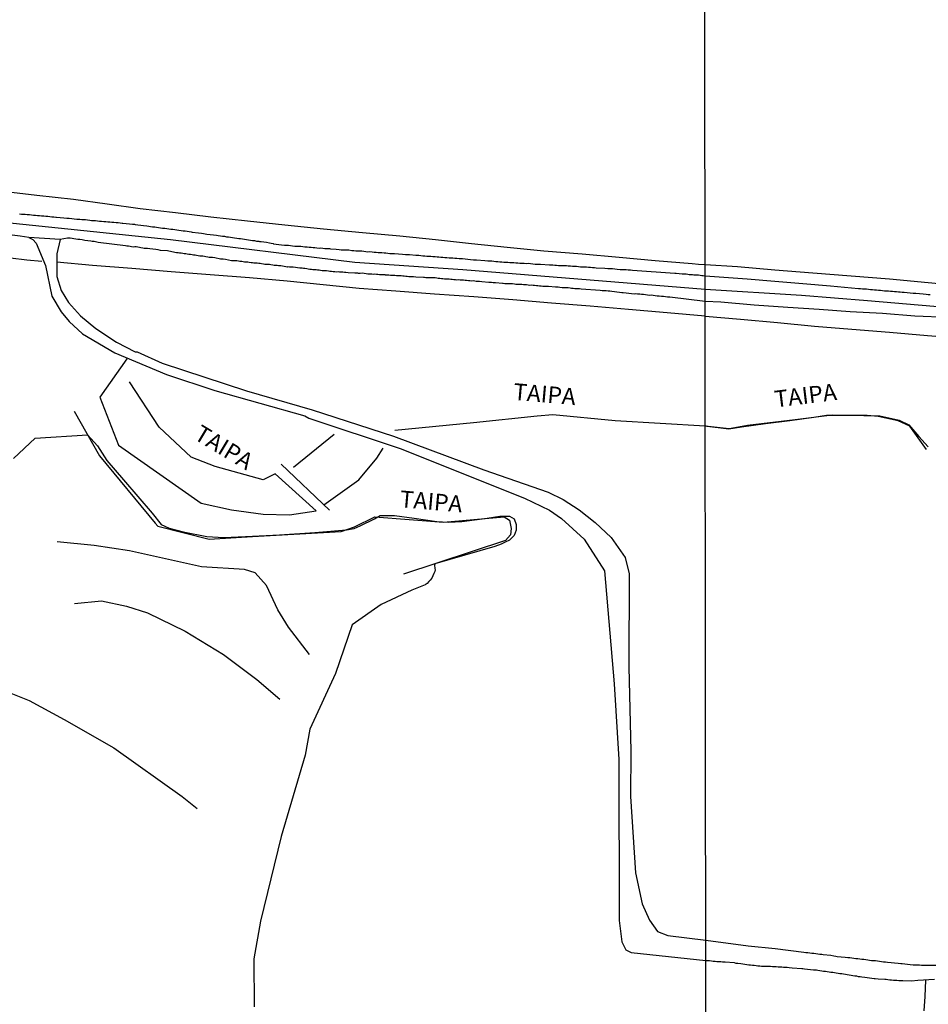
# Model space of a CAD drawing. Units: millimetres. Extents: x 187966 to 190380, y 1652115 to 1654893.
# Drawn here: x 189308 to 189444, y 1654388 to 1654535 of the extents above; entities that cross this region are included whole.
import ezdxf
from ezdxf.enums import TextEntityAlignment as Align

# ---------------------------------------------------------------- set-up
doc = ezdxf.new("R2010")
doc.units = ezdxf.units.MM
for name, color, linetype in [('IMAGEM', 7, 'Continuous'), ('V-BANHADO', 102, 'Continuous'), ('V-EIXO_DE_LOGRADOURO', 3, 'Continuous'), ('V-LOTE', 1, 'Continuous'), ('V-NOME_DOS_LOGRADOUROS', 7, 'Continuous'), ('V-QUADRA', 2, 'Continuous'), ('V-REFERENCIA', 35, 'Continuous'), ('V-TESTADA', 5, 'Continuous'), ('X-LIMITE_1000', 7, 'Continuous')]:
    doc.layers.add(name, color=color, linetype=linetype)
doc.styles.get("Standard").update_dxf_attribs({"font": 'txt.shx', "height": 5})
picture_1 = doc.add_image_def('image1.jpg', size_in_pixel=(4018, 4626))

msp = doc.modelspace()

# ---------------------------------------------------------------- linework, layer by layer
at = {"layer": 'V-BANHADO'}
for points in [[(189307.06, 1654469.59), (189310.32, 1654472.63), (189318.15, 1654473.15)], [(189318.15, 1654473.15), (189319.62, 1654471.49), (189321.01, 1654469.3), (189323.49, 1654466.42), (189327.79, 1654461.45), (189329.14, 1654459.76), (189330.36, 1654459.18), (189332.42, 1654458.66), (189335.98, 1654457.95), (189338.5, 1654457.82), (189342.79, 1654458.01), (189346.84, 1654458.2), (189352.11, 1654458.57), (189356.87, 1654458.93), (189358, 1654459.12), (189358.89, 1654459.55), (189361.03, 1654460.59), (189361.87, 1654461.08), (189364.01, 1654461.08), (189366.95, 1654460.71), (189370.34, 1654460.19), (189372.12, 1654460.08), (189374.08, 1654460.19), (189377.86, 1654460.67), (189379.78, 1654461.01), (189381.19, 1654461.01), (189381.93, 1654460.6), (189382.19, 1654459.75), (189382.23, 1654458.89), (189381.93, 1654458.12), (189381.23, 1654457.41), (189380.56, 1654457.12), (189379.97, 1654456.82), (189379.04, 1654456.45), (189370.04, 1654453.88), (189370.01, 1654453.6), (189370.06, 1654453.23), (189370.05, 1654453.18), (189370.1, 1654452.97), (189370.03, 1654452.7), (189369.92, 1654452.4), (189369.77, 1654452.09), (189369.59, 1654451.72), (189369.38, 1654451.43), (189369.18, 1654451.23), (189368.89, 1654450.95), (189368.78, 1654450.84), (189368.68, 1654450.77), (189368.59, 1654450.71), (189366.6, 1654449.93), (189362.01, 1654447.8), (189357.69, 1654444.77), (189355.2, 1654437.49), (189351.39, 1654429.15), (189350.69, 1654425.28), (189347.08, 1654413.12), (189343.97, 1654400.46), (189343.02, 1654394.85), (189343.05, 1654387.68)]]:
    msp.add_lwpolyline(points, dxfattribs=at)
at = {"layer": 'V-EIXO_DE_LOGRADOURO'}
for points in [[(189051.13, 1654531.29), (189073.76, 1654527.69), (189099.35, 1654525.78), (189126.9, 1654523.2), (189145.86, 1654521.07), (189191.81, 1654516.02), (189238.21, 1654511.19), (189283.93, 1654507.15), (189330.55, 1654502.32), (189358.1, 1654498.95), (189374.25, 1654497.83), (189410.46, 1654494.91)], [(189410.46, 1654494.91), (189424.87, 1654494.02), (189434.73, 1654493.18), (189444.64, 1654492.34), (189454.67, 1654491.58), (189464.74, 1654490.82), (189474.81, 1654490.06), (189485, 1654489.02), (189495.23, 1654487.98), (189505.62, 1654486.77), (189515.97, 1654485.52), (189526.32, 1654484.4), (189536.75, 1654484.12), (189547.22, 1654483.56)]]:
    msp.add_lwpolyline(points, dxfattribs=at)
at = {"layer": 'V-LOTE'}
for points in [[(189305.1, 1654509.61), (189310.54, 1654508.96), (189316.04, 1654508.33), (189321.09, 1654507.65), (189326.02, 1654506.97), (189331.29, 1654506.34), (189336.56, 1654505.69), (189342.03, 1654505.09), (189347.62, 1654504.49), (189353.43, 1654503.92), (189359.24, 1654503.35), (189364.83, 1654502.87), (189370.16, 1654502.3), (189375.52, 1654501.73), (189380.88, 1654501.16), (189386.35, 1654500.62), (189392.08, 1654500.16), (189397.61, 1654499.7), (189403, 1654499.19), (189408.53, 1654498.71), (189409.49, 1654498.62)], [(189311.29, 1654499.04), (189309.07, 1654499.24), (189304.11, 1654499.81), (189298.78, 1654500.29), (189293.93, 1654500.77), (189288.94, 1654501.31), (189283.87, 1654501.88), (189278.8, 1654502.45), (189273.73, 1654503.02), (189268.66, 1654503.59), (189263.73, 1654504.19), (189258.83, 1654504.79), (189253.9, 1654505.39), (189248.65, 1654505.96), (189243.38, 1654506.53), (189237.79, 1654507.07), (189231.98, 1654507.5), (189226.45, 1654507.96), (189220.69, 1654508.39), (189215.19, 1654508.73), (189209.69, 1654509.04), (189204.1, 1654508.98), (189198.66, 1654508.89), (189194.01, 1654508.55)], [(189410.46, 1654490.86), (189404.77, 1654491.38), (189399.01, 1654491.86), (189393.25, 1654492.34), (189387.49, 1654492.82), (189381.73, 1654493.3), (189375.89, 1654493.76), (189369.99, 1654494.16), (189364.23, 1654494.59), (189358.73, 1654495.02), (189353.37, 1654495.53), (189347.98, 1654496.07), (189342.36, 1654496.58), (189336.49, 1654497.04), (189330.62, 1654497.5), (189324.75, 1654497.96), (189318.88, 1654498.42), (189313.55, 1654498.93)], [(189409.49, 1654498.62), (189410.45, 1654498.59)], [(189410.45, 1654498.59), (189415.31, 1654498.28), (189420.9, 1654497.81), (189426.56, 1654497.34), (189432.28, 1654496.89), (189438.03, 1654496.44), (189443.82, 1654495.9), (189449.61, 1654495.36), (189455.42, 1654494.82), (189461.28, 1654494.35), (189467.14, 1654493.88), (189473.04, 1654493.48), (189478.96, 1654493.08), (189484.91, 1654492.63), (189490.86, 1654492.18), (189496.83, 1654491.73), (189499.36, 1654491.62)], [(189410.46, 1654490.86), (189415.75, 1654490.43), (189421.26, 1654489.91), (189426.79, 1654489.39), (189432.37, 1654488.94), (189438.04, 1654488.46), (189443.71, 1654487.98), (189449.38, 1654487.55)], [(189323.99, 1654484.5), (189320, 1654478.75), (189322.76, 1654471.6), (189335.12, 1654462.93), (189339.68, 1654461.91), (189344.38, 1654461.29), (189348.32, 1654461.18), (189352.32, 1654461.8), (189346.18, 1654467.32), (189344.38, 1654466.42), (189337.23, 1654468.39), (189333.63, 1654469.79), (189328.84, 1654474.3), (189324.42, 1654481.06)], [(189316.15, 1654476.67), (189319.92, 1654470.02), (189328.25, 1654459.94), (189328.67, 1654459.49), (189336.33, 1654457.57), (189342.8, 1654457.97), (189356.06, 1654458.7), (189358.03, 1654459.38), (189361.1, 1654460.9), (189371.34, 1654460.11), (189380.41, 1654460.9), (189381.23, 1654460.39), (189381.45, 1654459.15), (189381.34, 1654458.2), (189380.61, 1654457.35), (189365.35, 1654452.34)], [(189364.05, 1654473.81), (189375.81, 1654474.98), (189385.36, 1654475.99), (189387.71, 1654476.16), (189397.01, 1654475.26), (189410.48, 1654474.47)], [(189443.57, 1654470.97), (189441.06, 1654474.45), (189439.32, 1654475.21), (189436.34, 1654475.89), (189434.67, 1654476.01), (189430.22, 1654476.01), (189428.62, 1654476.03), (189426.7, 1654475.75), (189423.12, 1654475.25), (189419.5, 1654474.77), (189415.88, 1654474.29), (189413.98, 1654473.97), (189410.77, 1654474.4), (189410.48, 1654474.47)], [(189348.93, 1654468.32), (189355.03, 1654473.25)], [(189353.45, 1654462.69), (189358.68, 1654466.41), (189361.36, 1654469.66), (189362.32, 1654471.12)], [(189347.08, 1654468.76), (189354.31, 1654461.87)], [(189351.33, 1654440.33), (189348.2, 1654444.42), (189346.6, 1654447), (189344.91, 1654450.64), (189343.2, 1654452.54), (189341.62, 1654453.04), (189335.18, 1654453.44), (189324.41, 1654455.79), (189319.13, 1654456.6), (189313.59, 1654457.13)], [(189316.19, 1654447.96), (189320.23, 1654448.35), (189323.95, 1654447.56), (189327.12, 1654446.53), (189332.73, 1654443.81), (189338.45, 1654440.31), (189343.45, 1654436.61), (189346.87, 1654433.65)], [(189306.44, 1654434.63), (189309.41, 1654433.46), (189314.65, 1654430.63), (189322.06, 1654426.4), (189332.3, 1654419.12), (189334.55, 1654417.33)], [(189443.4, 1654391.69), (189443.32, 1654389.21), (189443.17, 1654387.11)]]:
    msp.add_lwpolyline(points, dxfattribs=at)
at = {"layer": 'V-QUADRA'}
for points in [[(189307.95, 1654506.16), (189308.26, 1654506.11), (189308.52, 1654506.09), (189308.83, 1654506.11), (189309.13, 1654506.05), (189309.44, 1654506.03), (189309.75, 1654505.98), (189310.05, 1654505.96), (189310.36, 1654505.94), (189310.67, 1654505.91), (189310.97, 1654505.89), (189311.28, 1654505.85), (189311.59, 1654505.83), (189311.89, 1654505.78), (189312.2, 1654505.78), (189312.51, 1654505.76), (189312.81, 1654505.72), (189313.12, 1654505.68), (189313.42, 1654505.65), (189313.49, 1654505.63), (189314.61, 1654505.54), (189315.04, 1654505.5), (189315.35, 1654505.5), (189315.37, 1654505.5), (189316.53, 1654505.37), (189316.97, 1654505.33), (189317.28, 1654505.28), (189317.58, 1654505.3), (189317.85, 1654505.28), (189318.15, 1654505.24), (189318.46, 1654505.19), (189318.72, 1654505.17), (189319.03, 1654505.15), (189319.34, 1654505.15), (189319.64, 1654505.11), (189319.95, 1654505.08), (189320.25, 1654505.04), (189320.56, 1654505.02), (189320.87, 1654505), (189321.17, 1654504.98), (189321.48, 1654504.95), (189321.79, 1654504.91), (189322.09, 1654504.89), (189322.4, 1654504.84), (189322.71, 1654504.84), (189323.01, 1654504.8), (189323.32, 1654504.78), (189323.43, 1654504.76), (189324.41, 1654504.64), (189324.85, 1654504.6), (189325.16, 1654504.6), (189325.27, 1654504.58), (189326.52, 1654504.43), (189327, 1654504.34), (189327.3, 1654504.29), (189327.57, 1654504.25), (189327.87, 1654504.23), (189328.18, 1654504.21), (189328.44, 1654504.16), (189328.75, 1654504.1), (189329.05, 1654504.06), (189329.36, 1654504.01), (189329.67, 1654504.01), (189329.97, 1654503.97), (189330.28, 1654503.92), (189330.59, 1654503.88), (189330.89, 1654503.84), (189331.2, 1654503.79), (189331.51, 1654503.75), (189331.81, 1654503.71), (189332.12, 1654503.66), (189332.43, 1654503.62), (189332.73, 1654503.59), (189333.04, 1654503.57), (189333.35, 1654503.51), (189333.65, 1654503.46), (189333.8, 1654503.42), (189334.75, 1654503.33), (189334.75, 1654503.33), (189335.18, 1654503.27), (189335.45, 1654503.22), (189335.73, 1654503.14), (189335.98, 1654503.11), (189336.98, 1654503), (189337.42, 1654502.94), (189337.68, 1654502.89), (189337.99, 1654502.87), (189338.29, 1654502.83), (189338.6, 1654502.79), (189338.91, 1654502.74), (189339.21, 1654502.7), (189339.52, 1654502.67), (189339.83, 1654502.63), (189340.13, 1654502.57), (189340.44, 1654502.52), (189340.74, 1654502.48), (189341.01, 1654502.46), (189341.31, 1654502.41), (189341.62, 1654502.35), (189341.88, 1654502.3), (189342.19, 1654502.28), (189342.5, 1654502.22), (189342.8, 1654502.19), (189343.11, 1654502.15), (189343.42, 1654502.09), (189343.72, 1654502.06), (189343.83, 1654502.04), (189344.07, 1654502), (189344.9, 1654501.91), (189345.34, 1654501.82), (189345.6, 1654501.78), (189345.91, 1654501.71), (189345.93, 1654501.69), (189347.14, 1654501.54), (189347.57, 1654501.49), (189347.88, 1654501.47), (189348.19, 1654501.47), (189348.49, 1654501.4), (189348.8, 1654501.38), (189349.11, 1654501.34), (189349.41, 1654501.34), (189349.72, 1654501.34), (189350.03, 1654501.3), (189350.33, 1654501.25), (189350.64, 1654501.23), (189350.95, 1654501.21), (189351.25, 1654501.19), (189351.56, 1654501.17), (189351.86, 1654501.14), (189352.13, 1654501.12), (189352.43, 1654501.08), (189352.74, 1654501.03), (189353, 1654501.05), (189353.31, 1654501.03), (189353.62, 1654500.99), (189353.88, 1654500.99), (189354.19, 1654500.97), (189354.29, 1654500.95), (189354.44, 1654500.91), (189355.28, 1654500.88), (189355.76, 1654500.84), (189356.07, 1654500.79), (189356.18, 1654500.77), (189357.21, 1654500.75), (189357.64, 1654500.68), (189357.95, 1654500.66), (189358.26, 1654500.62), (189358.52, 1654500.64), (189358.83, 1654500.6), (189359.13, 1654500.6), (189359.44, 1654500.55), (189359.75, 1654500.51), (189360.05, 1654500.49), (189360.36, 1654500.51), (189360.67, 1654500.47), (189360.97, 1654500.44), (189361.28, 1654500.42), (189361.58, 1654500.38), (189361.85, 1654500.38), (189362.15, 1654500.38), (189362.46, 1654500.33), (189362.72, 1654500.31), (189363.03, 1654500.29), (189363.34, 1654500.25), (189363.64, 1654500.22), (189363.95, 1654500.25), (189364.01, 1654500.25), (189365.22, 1654500.12), (189365.66, 1654500.09), (189365.92, 1654500.09), (189366.25, 1654500.07), (189367.23, 1654499.96), (189367.67, 1654499.96), (189367.98, 1654499.94), (189368.24, 1654499.9), (189368.55, 1654499.87), (189368.85, 1654499.85), (189369.16, 1654499.83), (189369.47, 1654499.81), (189369.47, 1654499.81), (189369.77, 1654499.79), (189370.08, 1654499.77), (189370.38, 1654499.72), (189370.65, 1654499.72), (189370.95, 1654499.7), (189371.26, 1654499.7), (189371.57, 1654499.65), (189371.87, 1654499.63), (189372.18, 1654499.59), (189372.44, 1654499.57), (189372.75, 1654499.57), (189373.06, 1654499.55), (189373.36, 1654499.52), (189373.67, 1654499.48), (189373.97, 1654499.46), (189374.21, 1654499.46), (189375.38, 1654499.35), (189375.81, 1654499.3), (189376.12, 1654499.28), (189376.27, 1654499.29), (189377.52, 1654499.17), (189377.96, 1654499.13), (189378.27, 1654499.13), (189378.57, 1654499.11), (189378.88, 1654499.06), (189379.18, 1654499.02), (189379.45, 1654499.02), (189379.75, 1654498.98), (189380.06, 1654498.98), (189380.37, 1654498.95), (189380.67, 1654498.93), (189380.98, 1654498.91), (189381.24, 1654498.89), (189381.55, 1654498.87), (189381.86, 1654498.87), (189382.16, 1654498.85), (189382.47, 1654498.82), (189382.77, 1654498.8), (189383.08, 1654498.78), (189383.39, 1654498.76), (189383.69, 1654498.74), (189383.98, 1654498.76), (189385.05, 1654498.65), (189385.49, 1654498.65), (189385.8, 1654498.65), (189385.86, 1654498.63), (189387.2, 1654498.52), (189387.68, 1654498.54), (189387.98, 1654498.5), (189388.25, 1654498.47), (189388.55, 1654498.45), (189388.86, 1654498.43), (189389.12, 1654498.43), (189389.43, 1654498.43), (189389.74, 1654498.41), (189390, 1654498.36), (189390.31, 1654498.36), (189390.61, 1654498.32), (189390.92, 1654498.32), (189391.22, 1654498.32), (189391.53, 1654498.3), (189391.84, 1654498.25), (189392.14, 1654498.23), (189392.41, 1654498.21), (189392.71, 1654498.21), (189393.02, 1654498.19), (189393.33, 1654498.19), (189393.63, 1654498.15), (189393.94, 1654498.12), (189394.18, 1654498.1), (189395.47, 1654498.03), (189395.91, 1654497.99), (189396.22, 1654497.97), (189396.52, 1654497.99), (189396.59, 1654497.97), (189397.31, 1654497.9), (189397.75, 1654497.86), (189398.05, 1654497.84), (189398.36, 1654497.86), (189398.67, 1654497.84), (189398.97, 1654497.79), (189399.28, 1654497.77), (189399.59, 1654497.75), (189405.92, 1654497.29), (189406.13, 1654497.27), (189407.03, 1654497.2), (189407.38, 1654497.2), (189407.6, 1654497.18), (189407.86, 1654497.16), (189408.08, 1654497.11), (189408.3, 1654497.11), (189408.56, 1654497.07), (189408.78, 1654497.05), (189409, 1654497.03), (189409.22, 1654497.05), (189409.48, 1654497.03), (189409.74, 1654496.98), (189409.96, 1654496.96), (189410.18, 1654496.94), (189410.46, 1654496.91)], [(189410.46, 1654493.04), (189405.16, 1654493.69), (189405.04, 1654493.68), (189404.93, 1654493.7), (189404.84, 1654493.72), (189404.53, 1654493.74), (189404.23, 1654493.79), (189403.92, 1654493.79), (189403.61, 1654493.83), (189403.31, 1654493.87), (189403, 1654493.92), (189402.7, 1654493.94), (189402.43, 1654493.99), (189402.13, 1654493.96), (189401.82, 1654494.01), (189401.56, 1654494.05), (189401.25, 1654494.09), (189400.94, 1654494.12), (189400.68, 1654494.16), (189400.37, 1654494.14), (189400.07, 1654494.18), (189399.83, 1654494.16), (189398.67, 1654494.31), (189398.23, 1654494.36), (189398.03, 1654494.34), (189396.92, 1654494.49), (189396.52, 1654494.53), (189396.22, 1654494.58), (189395.95, 1654494.6), (189395.65, 1654494.64), (189395.34, 1654494.64), (189395.08, 1654494.64), (189394.77, 1654494.69), (189391.92, 1654494.92), (189391.66, 1654494.93), (189391.4, 1654494.95), (189391.18, 1654494.97), (189390.96, 1654494.97), (189390.74, 1654495.01), (189390.48, 1654495.01), (189390.26, 1654495.06), (189390, 1654495.08), (189389.93, 1654495.08), (189389.08, 1654495.12), (189388.73, 1654495.17), (189388.51, 1654495.19), (189388.25, 1654495.21), (189388.09, 1654495.21), (189387.02, 1654495.28), (189386.67, 1654495.32), (189386.41, 1654495.32), (189386.19, 1654495.32), (189385.93, 1654495.34), (189385.71, 1654495.36), (189385.45, 1654495.39), (189385.23, 1654495.41), (189384.96, 1654495.43), (189384.74, 1654495.45), (189384.48, 1654495.47), (189384.26, 1654495.45), (189384, 1654495.47), (189383.78, 1654495.52), (189383.52, 1654495.54), (189383.3, 1654495.54), (189383.08, 1654495.58), (189382.86, 1654495.58), (189382.6, 1654495.58), (189382.38, 1654495.58), (189382.16, 1654495.61), (189381.94, 1654495.63), (189381.68, 1654495.67), (189381.46, 1654495.67), (189381.24, 1654495.69), (189381.02, 1654495.71), (189380.76, 1654495.71), (189380.54, 1654495.71), (189380.28, 1654495.74), (189380.17, 1654495.74), (189379.14, 1654495.84), (189378.79, 1654495.84), (189378.53, 1654495.87), (189378.31, 1654495.91), (189378.11, 1654495.91), (189377.08, 1654495.98), (189376.73, 1654496.02), (189376.51, 1654496.04), (189376.25, 1654496.06), (189376.03, 1654496.09), (189375.77, 1654496.13), (189375.55, 1654496.11), (189375.29, 1654496.13), (189375.07, 1654496.15), (189374.81, 1654496.17), (189374.59, 1654496.19), (189374.32, 1654496.22), (189374.11, 1654496.24), (189373.84, 1654496.26), (189373.62, 1654496.28), (189373.36, 1654496.26), (189373.14, 1654496.31), (189372.88, 1654496.31), (189372.88, 1654496.31), (189372.66, 1654496.35), (189372.44, 1654496.35), (189372.22, 1654496.39), (189371.96, 1654496.37), (189371.74, 1654496.39), (189371.48, 1654496.41), (189371.26, 1654496.44), (189371.04, 1654496.44), (189370.82, 1654496.48), (189370.56, 1654496.48), (189370.34, 1654496.53), (189370.1, 1654496.59), (189369.07, 1654496.59), (189368.72, 1654496.61), (189368.5, 1654496.63), (189368.35, 1654496.62), (189367.19, 1654496.7), (189366.88, 1654496.74), (189366.66, 1654496.76), (189366.4, 1654496.76), (189366.18, 1654496.76), (189365.92, 1654496.79), (189365.7, 1654496.81), (189365.48, 1654496.83), (189365.26, 1654496.83), (189365, 1654496.88), (189364.78, 1654496.88), (189364.56, 1654496.9), (189364.34, 1654496.88), (189364.08, 1654496.92), (189363.86, 1654496.92), (189363.64, 1654496.96), (189363.42, 1654496.96), (189363.16, 1654496.98), (189362.94, 1654497.01), (189362.68, 1654497.01), (189362.61, 1654497.03), (189362.46, 1654497.03), (189362.24, 1654497.03), (189362.02, 1654497.05), (189361.76, 1654497.05), (189361.54, 1654497.09), (189361.32, 1654497.09), (189361.1, 1654497.14), (189360.84, 1654497.11), (189360.62, 1654497.14), (189360.4, 1654497.14), (189360.18, 1654497.16), (189360.03, 1654497.14), (189359.22, 1654497.27), (189358.91, 1654497.23), (189358.65, 1654497.25), (189358.56, 1654497.27), (189358.34, 1654497.27), (189358.1, 1654497.27), (189357.12, 1654497.36), (189356.77, 1654497.38), (189356.55, 1654497.4), (189356.29, 1654497.42), (189356.07, 1654497.44), (189355.81, 1654497.44), (189355.59, 1654497.49), (189355.32, 1654497.46), (189355.1, 1654497.49), (189354.84, 1654497.49), (189354.62, 1654497.53), (189354.36, 1654497.53), (189354.14, 1654497.58), (189353.88, 1654497.62), (189353.66, 1654497.64), (189353.44, 1654497.62), (189353.22, 1654497.66), (189352.96, 1654497.71), (189352.74, 1654497.73), (189352.52, 1654497.75), (189352.3, 1654497.79), (189352.04, 1654497.81), (189351.82, 1654497.79), (189351.6, 1654497.84), (189351.38, 1654497.86), (189351.12, 1654497.9), (189350.9, 1654497.93), (189350.64, 1654497.97), (189350.42, 1654497.99), (189350.2, 1654498.01), (189349.98, 1654498.01), (189349.87, 1654498.02), (189348.89, 1654498.17), (189348.54, 1654498.19), (189348.32, 1654498.19), (189348.1, 1654498.21), (189348.03, 1654498.19), (189347.05, 1654498.36), (189346.7, 1654498.38), (189346.48, 1654498.41), (189346.26, 1654498.45), (189346.04, 1654498.45), (189345.82, 1654498.5), (189345.56, 1654498.54), (189345.34, 1654498.58), (189345.34, 1654498.58), (189345.08, 1654498.56), (189344.86, 1654498.58), (189344.64, 1654498.6), (189344.42, 1654498.63), (189344.16, 1654498.67), (189343.94, 1654498.71), (189343.72, 1654498.73), (189343.5, 1654498.76), (189343.24, 1654498.76), (189343.02, 1654498.8), (189342.8, 1654498.82), (189342.58, 1654498.85), (189342.32, 1654498.89), (189342.1, 1654498.93), (189341.84, 1654498.95), (189341.62, 1654498.95), (189341.4, 1654498.98), (189341.18, 1654499.02), (189340.92, 1654499.04), (189340.7, 1654499.06), (189340.48, 1654499.11), (189340.26, 1654499.13), (189340, 1654499.13), (189339.78, 1654499.15), (189339.67, 1654499.15), (189338.77, 1654499.33), (189338.42, 1654499.37), (189338.16, 1654499.37), (189338.01, 1654499.37), (189337.15, 1654499.57), (189336.8, 1654499.61), (189336.59, 1654499.61), (189336.32, 1654499.65), (189336.1, 1654499.68), (189335.84, 1654499.72), (189335.62, 1654499.77), (189335.36, 1654499.81), (189335.14, 1654499.85), (189334.92, 1654499.85), (189334.7, 1654499.9), (189334.44, 1654499.94), (189334.22, 1654499.96), (189334, 1654500), (189333.78, 1654500.03), (189333.52, 1654500.07), (189333.3, 1654500.09), (189333.04, 1654500.12), (189332.82, 1654500.16), (189332.6, 1654500.2), (189332.38, 1654500.25), (189332.12, 1654500.29), (189331.9, 1654500.29), (189331.68, 1654500.31), (189331.46, 1654500.33), (189331.2, 1654500.38), (189330.98, 1654500.42), (189330.76, 1654500.47), (189330.54, 1654500.51), (189330.28, 1654500.55), (189330.08, 1654500.6), (189329.05, 1654500.68), (189328.7, 1654500.75), (189328.37, 1654500.82), (189327.43, 1654500.9), (189327.08, 1654500.97), (189326.87, 1654500.99), (189326.6, 1654500.99), (189326.38, 1654501.03), (189326.12, 1654501.08), (189325.9, 1654501.12), (189325.64, 1654501.17), (189325.42, 1654501.21), (189325.2, 1654501.23), (189324.98, 1654501.19), (189324.72, 1654501.21), (189324.5, 1654501.25), (189324.24, 1654501.3), (189324.02, 1654501.34), (189323.8, 1654501.38), (189319.71, 1654501.86), (189319.12, 1654502), (189318.81, 1654502.04), (189318.61, 1654502.09), (189317.72, 1654502.17), (189317.32, 1654502.26), (189317.01, 1654502.3), (189316.71, 1654502.32), (189316.4, 1654502.35), (189316.1, 1654502.41), (189315.83, 1654502.46), (189315.53, 1654502.5), (189315.22, 1654502.52), (189315.14, 1654502.51), (189314.04, 1654502.34), (189309.37, 1654502.63), (189308.05, 1654502.83), (189306.86, 1654502.96)], [(189410.46, 1654496.91), (189416.74, 1654496.44), (189420.89, 1654496.1), (189425.04, 1654495.76), (189429.19, 1654495.42), (189433.36, 1654495.02), (189433.42, 1654495.02), (189433.68, 1654495), (189433.97, 1654494.97), (189434.27, 1654494.93), (189434.57, 1654494.93), (189434.87, 1654494.89), (189435.17, 1654494.87), (189435.47, 1654494.85), (189435.76, 1654494.8), (189436.06, 1654494.78), (189436.36, 1654494.76), (189436.66, 1654494.74), (189436.96, 1654494.72), (189437.26, 1654494.67), (189437.55, 1654494.65), (189437.85, 1654494.63), (189438.15, 1654494.59), (189438.45, 1654494.59), (189438.75, 1654494.55), (189439.05, 1654494.53), (189439.34, 1654494.5), (189439.6, 1654494.48), (189439.9, 1654494.46), (189440.22, 1654494.47), (189441.13, 1654494.33), (189441.56, 1654494.31), (189441.86, 1654494.29), (189441.96, 1654494.3), (189443.05, 1654494.19), (189443.48, 1654494.14), (189443.78, 1654494.12), (189444.08, 1654494.08)], [(189446.74, 1654490.64), (189441.82, 1654490.84), (189436.98, 1654491.24), (189432.14, 1654491.52), (189427.48, 1654491.88), (189422.8, 1654492.16), (189417.78, 1654492.52), (189412.8, 1654492.96), (189410.46, 1654493.04)]]:
    msp.add_lwpolyline(points, dxfattribs=at)
at = {"layer": 'V-REFERENCIA'}
for points in [[(189309.37, 1654502.63), (189309.94, 1654502.32), (189310.44, 1654501.75), (189311.84, 1654498.42), (189312.81, 1654493.87), (189314.22, 1654491.51), (189315.4, 1654490.05), (189317.38, 1654488.24), (189322.2, 1654485.4), (189329.94, 1654482.14), (189337.18, 1654479.74), (189350.62, 1654475.95), (189351.23, 1654475.61), (189364.85, 1654471.1), (189383.44, 1654463.68), (189387.17, 1654461.9), (189388.99, 1654460.64), (189392.37, 1654457.56), (189395.42, 1654452.83), (189396.86, 1654435.93), (189397.56, 1654424.65), (189397.6, 1654400.59), (189398.01, 1654397.4), (189398.6, 1654396.2), (189399.38, 1654395.82), (189410.55, 1654394.61), (189411.13, 1654394.59), (189411.42, 1654394.57), (189411.68, 1654394.53), (189411.94, 1654394.5), (189412.23, 1654394.48), (189412.49, 1654394.46), (189412.79, 1654394.46), (189413.04, 1654394.42), (189413.47, 1654394.42), (189414.81, 1654394.29), (189415.05, 1654394.23), (189415.35, 1654394.2), (189415.77, 1654394.14), (189416.99, 1654393.95), (189417.26, 1654393.95), (189417.52, 1654393.91), (189417.78, 1654393.89), (189418.07, 1654393.86), (189418.33, 1654393.82), (189418.63, 1654393.82), (189418.88, 1654393.78), (189419.18, 1654393.78), (189419.44, 1654393.76), (189419.69, 1654393.76), (189419.99, 1654393.76), (189420.25, 1654393.74), (189420.55, 1654393.71), (189420.8, 1654393.69), (189421.1, 1654393.69), (189421.36, 1654393.67), (189421.61, 1654393.65), (189421.91, 1654393.65), (189422.17, 1654393.63), (189422.46, 1654393.61), (189422.72, 1654393.59), (189423.02, 1654393.56), (189423.45, 1654393.52), (189424.91, 1654393.4), (189425.06, 1654393.42), (189425.32, 1654393.37), (189425.75, 1654393.33), (189426.68, 1654393.23), (189427.09, 1654393.19), (189427.32, 1654393.14), (189427.62, 1654393.1), (189427.88, 1654393.05), (189428.13, 1654393.01), (189428.43, 1654392.99), (189428.69, 1654392.97), (189428.99, 1654392.93), (189429.24, 1654392.88), (189429.54, 1654392.84), (189429.8, 1654392.8), (189429.8, 1654392.8), (189430.05, 1654392.75), (189430.35, 1654392.71), (189430.61, 1654392.69), (189430.9, 1654392.65), (189431.16, 1654392.63), (189431.42, 1654392.58), (189431.71, 1654392.5), (189431.97, 1654392.46), (189432.27, 1654392.41), (189432.52, 1654392.39), (189432.82, 1654392.33), (189433.08, 1654392.31), (189433.33, 1654392.24), (189433.63, 1654392.22), (189433.89, 1654392.18), (189434.31, 1654392.14), (189435.74, 1654391.91), (189435.89, 1654391.92), (189436.32, 1654391.88), (189437.32, 1654391.84), (189437.51, 1654391.8), (189437.77, 1654391.75), (189438.07, 1654391.73), (189438.32, 1654391.73), (189438.62, 1654391.69), (189438.88, 1654391.67), (189439.13, 1654391.65), (189439.43, 1654391.63), (189439.69, 1654391.6), (189440.01, 1654391.62), (189441.29, 1654391.58), (189442.24, 1654391.66), (189444.76, 1654391.8)], [(189314.04, 1654502.34), (189313.54, 1654500.17), (189313.57, 1654496.8), (189314.21, 1654494.68), (189315.27, 1654492.89), (189317.1, 1654490.92), (189319.39, 1654489.02), (189322.47, 1654486.98), (189325.24, 1654485.55), (189325.58, 1654485.54), (189329.28, 1654483.84), (189341.89, 1654479.71), (189351.74, 1654476.87), (189363.88, 1654472.95), (189377.4, 1654467.93), (189387, 1654464.59), (189389.23, 1654463.47), (189391.64, 1654461.94), (189394.04, 1654460.06), (189396.42, 1654457.81), (189398.5, 1654454.79), (189399.1, 1654452.35), (189399.06, 1654438.49), (189399.33, 1654425.89), (189399.3, 1654419.09), (189400.07, 1654407.71), (189401.04, 1654403.09), (189402.12, 1654400.61), (189403.36, 1654398.95), (189404.89, 1654398.33), (189410.55, 1654397.66), (189416.89, 1654396.8), (189420.94, 1654396.38), (189425.19, 1654395.86), (189425.53, 1654395.82), (189425.83, 1654395.78), (189426.13, 1654395.74), (189426.43, 1654395.7), (189426.73, 1654395.68), (189427.03, 1654395.65), (189427.32, 1654395.61), (189427.62, 1654395.57), (189427.92, 1654395.53), (189428.11, 1654395.49), (189429.24, 1654395.38), (189429.71, 1654395.31), (189430.01, 1654395.27), (189430.2, 1654395.23), (189431.37, 1654395.12), (189431.8, 1654395.06), (189432.1, 1654395.04), (189432.4, 1654394.99), (189432.69, 1654394.95), (189432.99, 1654394.93), (189433.29, 1654394.89), (189433.59, 1654394.84), (189433.89, 1654394.82), (189434.19, 1654394.8), (189434.49, 1654394.76), (189434.78, 1654394.72), (189435.04, 1654394.67), (189435.34, 1654394.63), (189435.64, 1654394.61), (189435.93, 1654394.59), (189436.23, 1654394.55), (189436.53, 1654394.5), (189436.83, 1654394.46), (189437.13, 1654394.42), (189437.43, 1654394.4), (189437.72, 1654394.35), (189437.74, 1654394.34), (189439.3, 1654394.2), (189439.73, 1654394.16), (189439.92, 1654394.17), (189441.09, 1654393.99), (189441.56, 1654393.97), (189441.86, 1654393.97), (189442.2, 1654393.97), (189442.5, 1654393.95), (189442.8, 1654393.93), (189443.1, 1654393.91), (189443.39, 1654393.91), (189448.63, 1654393.93)], [(189323.99, 1654484.5), (189320, 1654478.75), (189322.76, 1654471.6), (189335.12, 1654462.93), (189339.68, 1654461.91), (189344.38, 1654461.29), (189348.32, 1654461.18), (189352.32, 1654461.8), (189346.18, 1654467.32), (189344.38, 1654466.42), (189337.23, 1654468.39), (189333.63, 1654469.79), (189328.84, 1654474.3), (189324.42, 1654481.06)], [(189316.15, 1654476.67), (189319.92, 1654470.02), (189328.25, 1654459.94), (189328.67, 1654459.49), (189336.33, 1654457.57), (189342.8, 1654457.97), (189356.06, 1654458.7), (189358.03, 1654459.38), (189361.1, 1654460.9), (189371.34, 1654460.11), (189380.41, 1654460.9), (189381.23, 1654460.39), (189381.45, 1654459.15), (189381.34, 1654458.2), (189380.61, 1654457.35), (189365.35, 1654452.34)], [(189364.05, 1654473.81), (189375.81, 1654474.98), (189385.36, 1654475.99), (189387.71, 1654476.16), (189397.01, 1654475.26), (189410.48, 1654474.47)], [(189410.48, 1654474.47), (189414.05, 1654474.1), (189416.8, 1654474.57), (189423.93, 1654475.44), (189429.43, 1654476.12), (189436.56, 1654475.98), (189439.44, 1654475.31), (189440.92, 1654474.64), (189442.4, 1654472.89), (189443.81, 1654471.34)], [(189348.93, 1654468.32), (189355.03, 1654473.25)], [(189353.45, 1654462.69), (189358.68, 1654466.41), (189361.36, 1654469.66), (189362.32, 1654471.12)], [(189347.08, 1654468.76), (189354.31, 1654461.87)], [(189351.33, 1654440.33), (189348.2, 1654444.42), (189346.6, 1654447), (189344.91, 1654450.64), (189343.2, 1654452.54), (189341.62, 1654453.04), (189335.18, 1654453.44), (189324.41, 1654455.79), (189319.13, 1654456.6), (189313.59, 1654457.13)], [(189316.19, 1654447.96), (189320.23, 1654448.35), (189323.95, 1654447.56), (189327.12, 1654446.53), (189332.73, 1654443.81), (189338.45, 1654440.31), (189343.45, 1654436.61), (189346.87, 1654433.65)], [(189306.44, 1654434.63), (189309.41, 1654433.46), (189314.65, 1654430.63), (189322.06, 1654426.4), (189332.3, 1654419.12), (189334.55, 1654417.33)]]:
    msp.add_lwpolyline(points, dxfattribs=at)
at = {"layer": 'V-TESTADA'}
for points in [[(189305.1, 1654509.61), (189310.54, 1654508.96), (189316.04, 1654508.33), (189321.09, 1654507.65), (189326.02, 1654506.97), (189331.29, 1654506.34), (189336.56, 1654505.69), (189342.03, 1654505.09), (189347.62, 1654504.49), (189353.43, 1654503.92), (189359.24, 1654503.35), (189364.83, 1654502.87), (189370.16, 1654502.3), (189375.52, 1654501.73), (189380.88, 1654501.16), (189386.35, 1654500.62), (189392.08, 1654500.16), (189397.61, 1654499.7), (189403, 1654499.19), (189408.53, 1654498.71), (189409.49, 1654498.62)], [(189311.29, 1654499.04), (189309.07, 1654499.24), (189304.11, 1654499.81), (189298.78, 1654500.29), (189293.93, 1654500.77), (189288.94, 1654501.31), (189283.87, 1654501.88), (189278.8, 1654502.45), (189273.73, 1654503.02), (189268.66, 1654503.59), (189263.73, 1654504.19), (189258.83, 1654504.79), (189253.9, 1654505.39), (189248.65, 1654505.96), (189243.38, 1654506.53), (189237.79, 1654507.07), (189231.98, 1654507.5), (189226.45, 1654507.96), (189220.69, 1654508.39), (189215.19, 1654508.73), (189209.69, 1654509.04), (189204.1, 1654508.98), (189198.66, 1654508.89), (189194.01, 1654508.55)], [(189410.46, 1654490.86), (189404.77, 1654491.38), (189399.01, 1654491.86), (189393.25, 1654492.34), (189387.49, 1654492.82), (189381.73, 1654493.3), (189375.89, 1654493.76), (189369.99, 1654494.16), (189364.23, 1654494.59), (189358.73, 1654495.02), (189353.37, 1654495.53), (189347.98, 1654496.07), (189342.36, 1654496.58), (189336.49, 1654497.04), (189330.62, 1654497.5), (189324.75, 1654497.96), (189318.88, 1654498.42), (189313.55, 1654498.93)], [(189409.49, 1654498.62), (189410.45, 1654498.59)], [(189410.45, 1654498.59), (189415.31, 1654498.28), (189420.9, 1654497.81), (189426.56, 1654497.34), (189432.28, 1654496.89), (189438.03, 1654496.44), (189443.82, 1654495.9), (189449.61, 1654495.36), (189455.42, 1654494.82), (189461.28, 1654494.35), (189467.14, 1654493.88), (189473.04, 1654493.48), (189478.96, 1654493.08), (189484.91, 1654492.63), (189490.86, 1654492.18), (189496.83, 1654491.73), (189499.36, 1654491.62)], [(189410.46, 1654490.86), (189415.75, 1654490.43), (189421.26, 1654489.91), (189426.79, 1654489.39), (189432.37, 1654488.94), (189438.04, 1654488.46), (189443.71, 1654487.98), (189449.38, 1654487.55)]]:
    msp.add_lwpolyline(points, dxfattribs=at)
at = {"layer": 'X-LIMITE_1000'}
msp.add_line((189412.75, 1652118.88), (189410.08, 1654890.36), dxfattribs=at)

# ---------------------------------------------------------------- texts
at = {"layer": 'V-NOME_DOS_LOGRADOUROS'}
for rotation, p in [(355, (189381.63, 1654477.6)), (7, (189421.07, 1654476.44)), (329, (189333.47, 1654471.94)), (355, (189364.68, 1654461.57))]:
    msp.add_text('TAIPA', height=2.5, rotation=rotation, dxfattribs=at).set_placement(p, align=Align.BOTTOM_LEFT)

# ---------------------------------------------------------------- referenced raster images: frames only (the image files are external)
at = {"layer": 'IMAGEM'}
image = msp.add_image(picture_1, insert=(187967.08, 1652114.97), size_in_units=(2413.01, 2778.14), dxfattribs=at)
image.dxf.flags = 7

doc.saveas('drawing.dxf')
